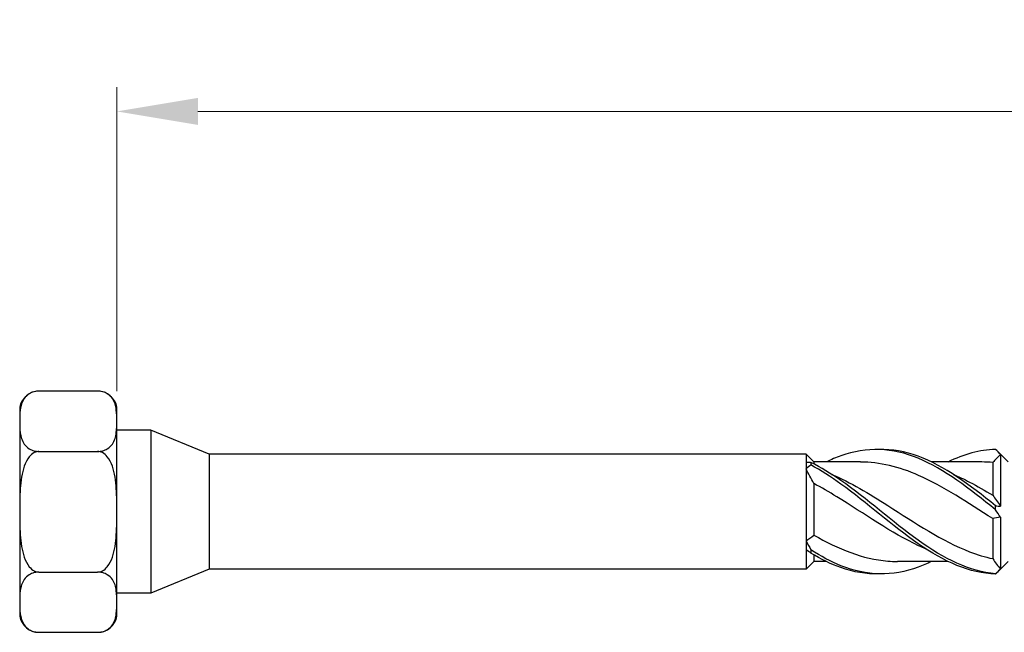
# Model space of a CAD drawing. Units: millimetres. Extents: x 1793 to 2299, y 1261 to 1641.
# Drawn here: x 1927 to 1988, y 1493 to 1530 of the extents above; entities that cross this region are included whole.
import ezdxf

# ---------------------------------------------------------------- set-up
doc = ezdxf.new("R2010")
doc.units = ezdxf.units.MM
doc.layers.add('Dimensions', color=1, linetype='Continuous', lineweight=20)
doc.layers.add('Part', color=7, linetype='Continuous', lineweight=25)
doc.styles.add('EU_style', font='arial.ttf')
doc.dimstyles.new('Dim_2D', dxfattribs={"dimtxt": 4, "dimasz": 5, "dimexe": 1.5, "dimexo": 1, "dimgap": 1, "dimtad": 1, "dimdec": 1, "dimdsep": 46, "dimtxsty": 'EU_style', "dimcen": 2.5, "dimclrd": 256, "dimclre": 256, "dimclrt": 256, "dimadec": 0, "dimazin": 0, "dimtfac": 1, "dimtdec": 1, "dimtmove": 0, "dimatfit": 3, "dimfxl": 0, "dimtolj": 1, "dimtzin": 0, "dimlwd": -1, "dimlwe": -1, "dimarcsym": 0})

# ---------------------------------------------------------------- blocks, each defined once
blk = doc.blocks.new('*D1')
at = {"layer": 'Defpoints', "color": 0}
for p in [(2072.999, 1524.725), (1932.999, 1506.452), (2072.999, 1500)]:
    blk.add_point(p, dxfattribs=at)
at = {"layer": 'Dimensions'}
for p, q in [((1932.999, 1507.452), (1932.999, 1526.225)), ((2072.999, 1501), (2072.999, 1526.225)), ((1937.999, 1524.725), (2067.999, 1524.725))]:
    blk.add_line(p, q, dxfattribs=at)
for points in [[(1937.999, 1525.559), (1937.999, 1523.892), (1932.999, 1524.725)], [(2067.999, 1525.559), (2067.999, 1523.892), (2072.999, 1524.725)]]:
    blk.add_solid(points, dxfattribs=at)
at = {"layer": 'Dimensions', "insert": (2002.999, 1527.767), "char_height": 4, "attachment_point": 5, "style": 'EU_style'}
blk.add_mtext('\\A1;140', dxfattribs=at)

msp = doc.modelspace()

# ---------------------------------------------------------------- linework, layer by layer
at = {"layer": 'Part'}
for p, q in [((1931.81, 1507.45), (1928.189, 1507.45)), ((1926.999, 1506.452), (1926.999, 1505.588)), ((1932.999, 1505.588), (1932.999, 1506.452)), ((1926.999, 1505.588), (1926.999, 1500)), ((1932.999, 1500), (1932.999, 1505.588)), ((1935.099, 1505.037), (1932.999, 1505.037)), ((1935.099, 1505.037), (1935.099, 1494.963)), ((1938.69, 1503.55), (1935.099, 1505.037)), ((1928.189, 1503.725), (1931.81, 1503.725)), ((1938.69, 1503.55), (1938.69, 1496.45)), ((1975.524, 1503.55), (1938.69, 1503.55)), ((1975.524, 1503.55), (1975.524, 1503.062)), ((1975.999, 1503.075), (1975.524, 1503.55)), ((1987.999, 1503.075), (1987.297, 1503.777)), ((1987.524, 1503.533), (1987.524, 1500.347)), ((1975.524, 1503.062), (1975.524, 1502.654)), ((1975.999, 1503.075), (1975.999, 1502.958)), ((1978.881, 1503.075), (1975.999, 1503.075)), ((1986.381, 1503.075), (1983.265, 1503.075)), ((1987.049, 1503.045), (1987.049, 1501.022)), ((1975.524, 1502.654), (1975.524, 1498.204)), ((1975.999, 1501.745), (1975.999, 1498.557)), ((1926.999, 1500), (1926.999, 1494.412)), ((1932.999, 1494.412), (1932.999, 1500)), ((1987.524, 1499.653), (1987.524, 1496.467)), ((1987.049, 1499.571), (1987.049, 1497.1)), ((1975.524, 1498.204), (1975.524, 1497.643)), ((1975.524, 1497.643), (1975.524, 1496.45)), ((1975.999, 1497.346), (1975.999, 1496.925)), ((1975.999, 1496.925), (1975.524, 1496.45)), ((1976.783, 1496.925), (1975.999, 1496.925)), ((1984.283, 1496.925), (1981.167, 1496.925)), ((1987.999, 1496.925), (1987.297, 1496.223)), ((1928.189, 1496.275), (1931.81, 1496.275)), ((1938.69, 1496.45), (1935.099, 1494.963)), ((1975.524, 1496.45), (1938.69, 1496.45)), ((1935.099, 1494.963), (1932.999, 1494.963)), ((1926.999, 1494.412), (1926.999, 1493.548)), ((1932.999, 1493.548), (1932.999, 1494.412)), ((1928.189, 1492.55), (1931.81, 1492.55))]:
    msp.add_line(p, q, dxfattribs=at)
for centre, start, end in [((1928.189, 1506.242), 90, 170), ((1931.81, 1506.242), 10, 90), ((1928.189, 1493.758), 190, 270), ((1931.81, 1493.758), 270, 350)]:
    msp.add_arc(centre, 1.208, start, end, dxfattribs=at)
for points, knots in [([(1928.189, 1507.45), (1928.093, 1507.45), (1927.983, 1507.436), (1927.785, 1507.386), (1927.671, 1507.335), (1927.458, 1507.205), (1927.349, 1507.092), (1927.132, 1506.782), (1927.07, 1506.543), (1927.004, 1506.057), (1926.999, 1505.811), (1926.999, 1505.588)], [0.3976654, 0.3976654, 0.3976654, 0.3976654, 0.4261975, 0.4261975, 0.4642826, 0.4642826, 0.5269758, 0.5269758, 0.6611534, 0.6611534, 0.7953309, 0.7953309, 0.7953309, 0.7953309]), ([(1932.999, 1505.588), (1932.999, 1505.811), (1932.994, 1506.057), (1932.928, 1506.543), (1932.866, 1506.782), (1932.649, 1507.092), (1932.54, 1507.205), (1932.327, 1507.335), (1932.213, 1507.386), (1932.015, 1507.436), (1931.905, 1507.45), (1931.81, 1507.45)], [0.7953309, 0.7953309, 0.7953309, 0.7953309, 0.9295084, 0.9295084, 1.0636859, 1.0636859, 1.1263791, 1.1263791, 1.1644642, 1.1644642, 1.1929963, 1.1929963, 1.1929963, 1.1929963]), ([(1926.999, 1505.588), (1926.999, 1505.364), (1927.004, 1505.118), (1927.07, 1504.632), (1927.132, 1504.393), (1927.349, 1504.083), (1927.458, 1503.97), (1927.671, 1503.84), (1927.785, 1503.789), (1927.983, 1503.739), (1928.093, 1503.725), (1928.189, 1503.725)], [0.7953309, 0.7953309, 0.7953309, 0.7953309, 0.9295084, 0.9295084, 1.0636859, 1.0636859, 1.1263791, 1.1263791, 1.1644642, 1.1644642, 1.1929963, 1.1929963, 1.1929963, 1.1929963]), ([(1931.81, 1503.725), (1931.905, 1503.725), (1932.015, 1503.739), (1932.213, 1503.789), (1932.327, 1503.84), (1932.54, 1503.97), (1932.649, 1504.083), (1932.866, 1504.393), (1932.928, 1504.632), (1932.994, 1505.118), (1932.999, 1505.364), (1932.999, 1505.588)], [0.3976654, 0.3976654, 0.3976654, 0.3976654, 0.4261975, 0.4261975, 0.4642826, 0.4642826, 0.5269758, 0.5269758, 0.6611534, 0.6611534, 0.7953309, 0.7953309, 0.7953309, 0.7953309]), ([(1987.222, 1500.119), (1985.631, 1501.401), (1984.04, 1502.643), (1982.45, 1503.303), (1980.859, 1503.963), (1979.268, 1504.022), (1977.678, 1503.453), (1977.379, 1503.347), (1977.081, 1503.22), (1976.783, 1503.075)], [0.063257, 0.063257, 0.063257, 0.063257, 1.062747, 1.062747, 1.062747, 2.062238, 2.062238, 2.062238, 2.249614, 2.249614, 2.249614, 2.249614]), ([(1928.189, 1503.725), (1928.093, 1503.725), (1927.983, 1503.696), (1927.785, 1503.597), (1927.671, 1503.495), (1927.458, 1503.235), (1927.349, 1503.009), (1927.132, 1502.39), (1927.07, 1501.91), (1927.004, 1500.939), (1926.999, 1500.447), (1926.999, 1500)], [0.3976654, 0.3976654, 0.3976654, 0.3976654, 0.4261975, 0.4261975, 0.4642826, 0.4642826, 0.5269758, 0.5269758, 0.6611534, 0.6611534, 0.7953309, 0.7953309, 0.7953309, 0.7953309]), ([(1932.999, 1500), (1932.999, 1500.447), (1932.994, 1500.939), (1932.928, 1501.91), (1932.866, 1502.39), (1932.649, 1503.009), (1932.54, 1503.235), (1932.327, 1503.495), (1932.213, 1503.597), (1932.015, 1503.696), (1931.905, 1503.725), (1931.81, 1503.725)], [0.7953309, 0.7953309, 0.7953309, 0.7953309, 0.9295084, 0.9295084, 1.0636859, 1.0636859, 1.1263791, 1.1263791, 1.1644642, 1.1644642, 1.1929963, 1.1929963, 1.1929963, 1.1929963]), ([(1987.222, 1500.368), (1985.631, 1501.646), (1984.04, 1502.837), (1982.45, 1503.425), (1981.641, 1503.723), (1980.833, 1503.861), (1980.024, 1503.84)], [0.063257, 0.063257, 0.063257, 0.063257, 1.062747, 1.062747, 1.062747, 1.570796, 1.570796, 1.570796, 1.570796]), ([(1975.826, 1503.045), (1975.825, 1503.019), (1975.824, 1502.993), (1975.824, 1502.94), (1975.825, 1502.913), (1975.826, 1502.886)], [-0.02500414, -0.02500414, -0.02500414, -0.02500414, -0.01266526, -0.01266526, 0, 0, 0, 0]), ([(1987.222, 1496.166), (1985.631, 1496.288), (1984.04, 1497.095), (1982.45, 1498.236), (1980.859, 1499.377), (1979.268, 1500.816), (1977.678, 1501.927), (1977.06, 1502.358), (1976.443, 1502.74), (1975.826, 1503.045)], [0.063257, 0.063257, 0.063257, 0.063257, 1.062747, 1.062747, 1.062747, 2.062238, 2.062238, 2.062238, 2.450017, 2.450017, 2.450017, 2.450017]), ([(1987.222, 1496.15), (1985.631, 1496.189), (1984.04, 1496.917), (1982.45, 1498.018), (1980.859, 1499.118), (1979.268, 1500.556), (1977.678, 1501.707), (1977.06, 1502.153), (1976.443, 1502.556), (1975.826, 1502.886)], [0.063257, 0.063257, 0.063257, 0.063257, 1.062747, 1.062747, 1.062747, 2.062238, 2.062238, 2.062238, 2.450017, 2.450017, 2.450017, 2.450017]), ([(1987.049, 1499.571), (1985.524, 1500.542), (1984, 1501.573), (1982.475, 1502.244), (1981.277, 1502.772), (1980.079, 1503.062), (1978.881, 1503.068)], [0.099484, 0.099484, 0.099484, 0.099484, 1.057401, 1.057401, 1.057401, 1.810166, 1.810166, 1.810166, 1.810166]), ([(1977.107, 1502.306), (1978.262, 1501.812), (1979.418, 1501.12), (1980.573, 1500.382), (1982.256, 1499.306), (1983.939, 1498.175), (1985.621, 1497.53), (1986.097, 1497.347), (1986.573, 1497.202), (1987.049, 1497.1)], [-2.181662, -2.181662, -2.181662, -2.181662, -1.455873, -1.455873, -1.455873, -0.398472, -0.398472, -0.398472, -0.099484, -0.099484, -0.099484, -0.099484]), ([(1984.607, 1502.307), (1984.945, 1502.165), (1985.283, 1502.006), (1985.621, 1501.831), (1986.097, 1501.585), (1986.573, 1501.311), (1987.049, 1501.022)], [-0.6108652, -0.6108652, -0.6108652, -0.6108652, -0.3984716, -0.3984716, -0.3984716, -0.0994838, -0.0994838, -0.0994838, -0.0994838]), ([(1982.941, 1497.69), (1982.786, 1497.756), (1982.63, 1497.825), (1982.475, 1497.898), (1980.792, 1498.689), (1979.109, 1499.888), (1977.427, 1500.922), (1976.951, 1501.215), (1976.475, 1501.493), (1975.999, 1501.745)], [0.959931, 0.959931, 0.959931, 0.959931, 1.057401, 1.057401, 1.057401, 2.114803, 2.114803, 2.114803, 2.41379, 2.41379, 2.41379, 2.41379]), ([(1987.222, 1500.119), (1987.223, 1500.16), (1987.224, 1500.201), (1987.224, 1500.284), (1987.223, 1500.326), (1987.222, 1500.368)], [-0.02500414, -0.02500414, -0.02500414, -0.02500414, -0.01266526, -0.01266526, 0, 0, 0, 0]), ([(1926.999, 1500), (1926.999, 1499.553), (1927.004, 1499.061), (1927.07, 1498.09), (1927.132, 1497.61), (1927.349, 1496.991), (1927.458, 1496.765), (1927.671, 1496.505), (1927.785, 1496.403), (1927.983, 1496.304), (1928.093, 1496.275), (1928.189, 1496.275)], [0.7953309, 0.7953309, 0.7953309, 0.7953309, 0.9295084, 0.9295084, 1.0636859, 1.0636859, 1.1263791, 1.1263791, 1.1644642, 1.1644642, 1.1929963, 1.1929963, 1.1929963, 1.1929963]), ([(1931.81, 1496.275), (1931.905, 1496.275), (1932.015, 1496.304), (1932.213, 1496.403), (1932.327, 1496.505), (1932.54, 1496.765), (1932.649, 1496.991), (1932.866, 1497.61), (1932.928, 1498.09), (1932.994, 1499.061), (1932.999, 1499.553), (1932.999, 1500)], [0.3976654, 0.3976654, 0.3976654, 0.3976654, 0.4261975, 0.4261975, 0.4642826, 0.4642826, 0.5269758, 0.5269758, 0.6611534, 0.6611534, 0.7953309, 0.7953309, 0.7953309, 0.7953309]), ([(1975.999, 1498.557), (1977.524, 1497.696), (1979.048, 1497.071), (1980.573, 1496.949), (1980.771, 1496.933), (1980.969, 1496.926), (1981.167, 1496.927)], [-2.41379, -2.41379, -2.41379, -2.41379, -1.455873, -1.455873, -1.455873, -1.331427, -1.331427, -1.331427, -1.331427]), ([(1975.826, 1497.641), (1975.825, 1497.609), (1975.824, 1497.578), (1975.824, 1497.513), (1975.825, 1497.481), (1975.826, 1497.448)], [-0.02500414, -0.02500414, -0.02500414, -0.02500414, -0.01266526, -0.01266526, 0, 0, 0, 0]), ([(1983.265, 1496.927), (1982.993, 1496.794), (1982.722, 1496.676), (1982.45, 1496.575), (1980.859, 1495.988), (1979.268, 1496.023), (1977.678, 1496.665), (1977.06, 1496.914), (1976.443, 1497.247), (1975.826, 1497.641)], [0.891979, 0.891979, 0.891979, 0.891979, 1.062747, 1.062747, 1.062747, 2.062238, 2.062238, 2.062238, 2.450017, 2.450017, 2.450017, 2.450017]), ([(1980.024, 1496.16), (1979.242, 1496.139), (1978.46, 1496.267), (1977.678, 1496.547), (1977.06, 1496.767), (1976.443, 1497.075), (1975.826, 1497.448)], [1.5707963, 1.5707963, 1.5707963, 1.5707963, 2.062238, 2.062238, 2.062238, 2.4500174, 2.4500174, 2.4500174, 2.4500174]), ([(1928.189, 1496.275), (1928.093, 1496.275), (1927.983, 1496.261), (1927.785, 1496.211), (1927.671, 1496.16), (1927.458, 1496.03), (1927.349, 1495.917), (1927.132, 1495.607), (1927.07, 1495.368), (1927.004, 1494.882), (1926.999, 1494.636), (1926.999, 1494.412)], [0.3976654, 0.3976654, 0.3976654, 0.3976654, 0.4261975, 0.4261975, 0.4642826, 0.4642826, 0.5269758, 0.5269758, 0.6611534, 0.6611534, 0.7953309, 0.7953309, 0.7953309, 0.7953309]), ([(1932.999, 1494.412), (1932.999, 1494.636), (1932.994, 1494.882), (1932.928, 1495.368), (1932.866, 1495.607), (1932.649, 1495.917), (1932.54, 1496.03), (1932.327, 1496.16), (1932.213, 1496.211), (1932.015, 1496.261), (1931.905, 1496.275), (1931.81, 1496.275)], [0.7953309, 0.7953309, 0.7953309, 0.7953309, 0.9295084, 0.9295084, 1.0636859, 1.0636859, 1.1263791, 1.1263791, 1.1644642, 1.1644642, 1.1929963, 1.1929963, 1.1929963, 1.1929963]), ([(1987.222, 1496.15), (1987.223, 1496.152), (1987.224, 1496.155), (1987.224, 1496.16), (1987.223, 1496.163), (1987.222, 1496.166)], [-0.02500414, -0.02500414, -0.02500414, -0.02500414, -0.01266526, -0.01266526, 0, 0, 0, 0]), ([(1926.999, 1494.412), (1926.999, 1494.189), (1927.004, 1493.943), (1927.07, 1493.457), (1927.132, 1493.218), (1927.349, 1492.908), (1927.458, 1492.795), (1927.671, 1492.665), (1927.785, 1492.614), (1927.983, 1492.564), (1928.093, 1492.55), (1928.189, 1492.55)], [0.7953309, 0.7953309, 0.7953309, 0.7953309, 0.9295084, 0.9295084, 1.0636859, 1.0636859, 1.1263791, 1.1263791, 1.1644642, 1.1644642, 1.1929963, 1.1929963, 1.1929963, 1.1929963]), ([(1931.81, 1492.55), (1931.905, 1492.55), (1932.015, 1492.564), (1932.213, 1492.614), (1932.327, 1492.665), (1932.54, 1492.795), (1932.649, 1492.908), (1932.866, 1493.218), (1932.928, 1493.457), (1932.994, 1493.943), (1932.999, 1494.189), (1932.999, 1494.412)], [0.3976654, 0.3976654, 0.3976654, 0.3976654, 0.4261975, 0.4261975, 0.4642826, 0.4642826, 0.5269758, 0.5269758, 0.6611534, 0.6611534, 0.7953309, 0.7953309, 0.7953309, 0.7953309])]:
    msp.add_open_spline(points, degree=3, knots=knots, dxfattribs=at)
for points in [[(1987.222, 1503.85), (1986.242, 1503.826), (1985.263, 1503.54), (1984.283, 1503.068)], [(1987.524, 1503.533), (1987.362, 1503.37), (1987.202, 1503.207), (1987.049, 1503.045)], [(1987.524, 1503.533), (1987.424, 1503.648), (1987.323, 1503.754), (1987.222, 1503.85)], [(1975.524, 1503.062), (1975.624, 1503.067), (1975.725, 1503.062), (1975.826, 1503.045)], [(1975.826, 1502.886), (1975.725, 1502.814), (1975.624, 1502.737), (1975.524, 1502.654)], [(1987.049, 1503.045), (1986.826, 1503.064), (1986.604, 1503.072), (1986.381, 1503.071)], [(1975.999, 1501.745), (1975.846, 1502.056), (1975.687, 1502.36), (1975.524, 1502.654)], [(1987.049, 1501.022), (1987.202, 1500.816), (1987.361, 1500.59), (1987.524, 1500.347)], [(1987.222, 1500.368), (1987.323, 1500.353), (1987.424, 1500.345), (1987.524, 1500.347)], [(1987.524, 1499.653), (1987.362, 1499.651), (1987.202, 1499.625), (1987.049, 1499.571)], [(1987.524, 1499.653), (1987.424, 1499.802), (1987.323, 1499.958), (1987.222, 1500.119)], [(1975.524, 1498.204), (1975.686, 1498.302), (1975.846, 1498.419), (1975.999, 1498.557)], [(1975.524, 1498.204), (1975.624, 1498.016), (1975.725, 1497.828), (1975.826, 1497.641)], [(1975.826, 1497.448), (1975.725, 1497.519), (1975.624, 1497.585), (1975.524, 1497.643)], [(1987.049, 1497.1), (1987.202, 1496.866), (1987.361, 1496.654), (1987.524, 1496.467)], [(1987.222, 1496.166), (1987.323, 1496.265), (1987.424, 1496.366), (1987.524, 1496.467)], [(1987.297, 1496.223), (1987.272, 1496.198), (1987.247, 1496.174), (1987.222, 1496.15)]]:
    msp.add_open_spline(points, degree=3, dxfattribs=at)

# ---------------------------------------------------------------- dimensions: what is measured, and where the dimension line sits
at = {"layer": 'Dimensions'}
dim = msp.add_linear_dim(base=(2072.999, 1524.725), p1=(1932.999, 1506.452), p2=(2072.999, 1500), dimstyle='Dim_2D', dxfattribs=at)
dim.commit()
dim.dimension.update_dxf_attribs({"geometry": '*D1', "text_midpoint": (2002.999, 1524.725), "dimtype": 160})

doc.saveas('drawing.dxf')
